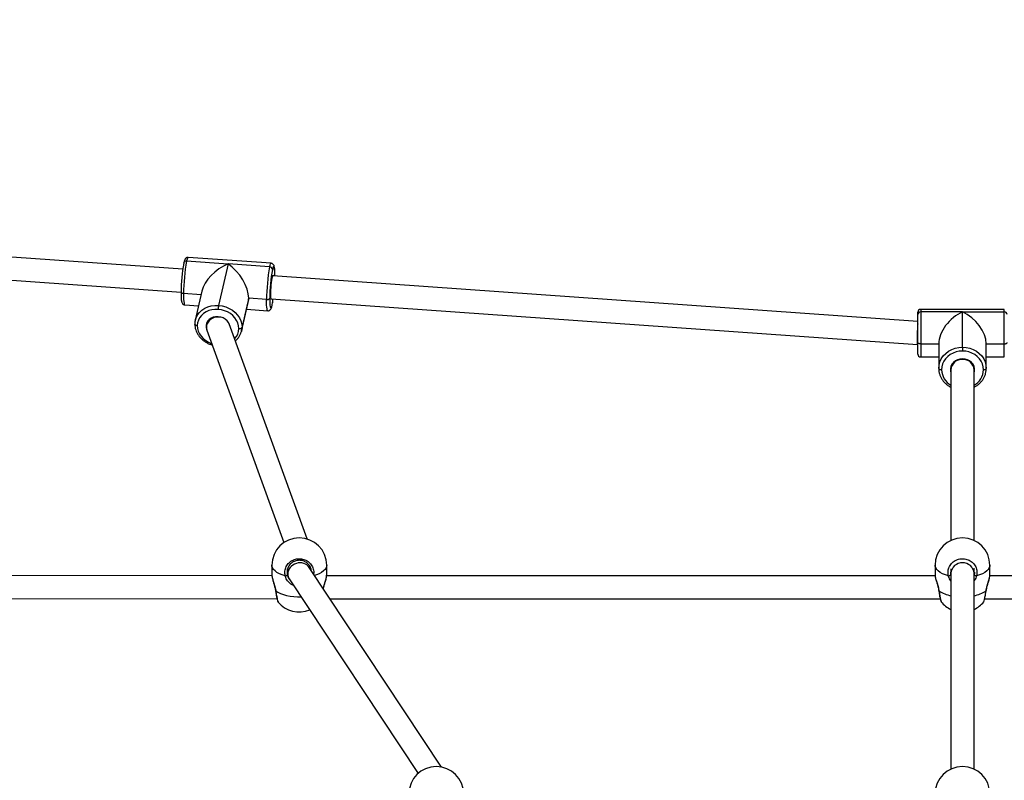
# Model space of a CAD drawing. Units: millimetres. Extents: x 728 to 1362, y 1782 to 2467.
# Drawn here: x 1010 to 1078, y 2184 to 2236 of the extents above; entities that cross this region are included whole.
import ezdxf

# ---------------------------------------------------------------- set-up
doc = ezdxf.new("R2010")
doc.units = ezdxf.units.MM
doc.header["$LTSCALE"] = 100
doc.header["$PDSIZE"] = -1
doc.dimstyles.new('ISO-25', dxfattribs={"dimtxt": 2.5, "dimasz": 2.5, "dimexe": 1.25, "dimexo": 0.625, "dimtad": 1, "dimtxsty": 'Standard', "dimcen": 2.5, "dimadec": 0, "dimazin": 0, "dimtfac": 1, "dimtmove": 0, "dimatfit": 3, "dimfxl": 1, "dimarcsym": 0})

# ---------------------------------------------------------------- blocks, each defined once
blk = doc.blocks.new('*D15')
at = {"color": 0, "lineweight": -2}
for p, q in [((946.363, 2240.57), (946.363, 2262.343)), ((1206.235, 2241.184), (1206.235, 2262.343)), ((1170.675, 2252.343), (981.923, 2252.343))]:
    blk.add_line(p, q, dxfattribs=at)
at = {"color": 0}
for points in [[(981.923, 2258.269), (981.923, 2246.416), (946.363, 2252.343)], [(1170.675, 2246.416), (1170.675, 2258.269), (1206.235, 2252.343)]]:
    blk.add_solid(points, dxfattribs=at)
at = {"layer": 'Defpoints', "color": 0}
for p in [(946.363, 2252.343), (1206.235, 2231.184), (946.363, 2230.57)]:
    blk.add_point(p, dxfattribs=at)
at = {"color": 0, "insert": (1076.299, 2272.583), "char_height": 10, "attachment_point": 5}
blk.add_mtext('260', dxfattribs=at)
blk = doc.blocks.new('*D18')
at = {"color": 0, "lineweight": -2}
for p, q in [((796.879, 2118.086), (796.879, 2419.1)), ((1357.199, 2118.086), (1357.199, 2419.1)), ((832.439, 2409.1), (1321.639, 2409.1))]:
    blk.add_line(p, q, dxfattribs=at)
at = {"color": 0}
for points in [[(832.439, 2415.027), (832.439, 2403.174), (796.879, 2409.1)], [(1321.639, 2403.174), (1321.639, 2415.027), (1357.199, 2409.1)]]:
    blk.add_solid(points, dxfattribs=at)
at = {"layer": 'Defpoints', "color": 0}
for p in [(1357.199, 2409.1), (796.879, 2108.086), (1357.199, 2108.086)]:
    blk.add_point(p, dxfattribs=at)
at = {"color": 0, "insert": (1077.039, 2429.34), "char_height": 10, "attachment_point": 5}
blk.add_mtext('560', dxfattribs=at)
blk = doc.blocks.new('*D19')
at = {"color": 0, "lineweight": -2}
for p, q in [((1028.67, 2380.033), (744.607, 2380.033)), ((754.607, 2344.473), (754.607, 1855.24)), ((1028.67, 1819.68), (744.607, 1819.68))]:
    blk.add_line(p, q, dxfattribs=at)
at = {"color": 0}
for points in [[(760.534, 2344.473), (748.681, 2344.473), (754.607, 2380.033)], [(748.681, 1855.24), (760.534, 1855.24), (754.607, 1819.68)]]:
    blk.add_solid(points, dxfattribs=at)
at = {"layer": 'Defpoints', "color": 0}
for p in [(1038.67, 2380.033), (754.607, 1819.68), (1038.67, 1819.68)]:
    blk.add_point(p, dxfattribs=at)
at = {"color": 0, "insert": (734.367, 2099.857), "char_height": 10, "attachment_point": 5, "rotation": 90}
blk.add_mtext('560', dxfattribs=at)

msp = doc.modelspace()

# ---------------------------------------------------------------- linework, layer by layer
at = {"color": 7, "linetype": 'Continuous', "lineweight": 25}
for p, q in [((1020.829, 2218.988), (970.285, 2222.586)), ((970.211, 2220.987), (1020.714, 2217.392)), ((1021.102, 2219.564), (1023.98, 2219.359)), ((1026.964, 2219.404), (1021.207, 2219.814)), ((1020.902, 2219.409), (1020.905, 2219.44)), ((1023.98, 2219.359), (1023.32, 2216.482)), ((1026.859, 2219.154), (1023.98, 2219.359)), ((1071.816, 2215.36), (1027.075, 2218.544)), ((1022.163, 2217.475), (1021.7, 2215.454)), ((1025.406, 2216.975), (1024.946, 2214.969)), ((1026.647, 2216.887), (1025.406, 2216.975)), ((1026.962, 2216.948), (1071.788, 2213.758)), ((1020.973, 2216.522), (1021.929, 2216.454)), ((1024.916, 2214.716), (1025.38, 2216.737)), ((1025.26, 2216.217), (1026.73, 2216.112)), ((1027.031, 2216.486), (1027.035, 2216.517)), ((1027.032, 2216.505), (1027.035, 2216.517)), ((1077.816, 2216.208), (1072.016, 2216.208)), ((1021.7, 2215.454), (1021.709, 2215.492)), ((1071.816, 2215.853), (1071.816, 2216.008)), ((1071.816, 2213.906), (1071.816, 2215.853)), ((1072.016, 2216.032), (1072.016, 2213.816)), ((1074.916, 2216.032), (1072.016, 2216.032)), ((1074.916, 2213.583), (1074.916, 2216.032)), ((1074.916, 2216.032), (1077.816, 2216.032)), ((1077.816, 2213.816), (1077.816, 2216.032)), ((1022.555, 2215.381), (1022.491, 2215.102)), ((1022.512, 2214.762), (1027.844, 2200.02)), ((1029.454, 2200.274), (1024.056, 2215.197)), ((1024.916, 2214.716), (1024.907, 2214.678)), ((1071.788, 2213.758), (1071.816, 2213.758)), ((1071.816, 2213.108), (1071.816, 2213.906)), ((1072.016, 2213.816), (1073.266, 2213.816)), ((1073.266, 2213.816), (1073.266, 2212.109)), ((1074.916, 2213.583), (1074.916, 2213.314)), ((1076.566, 2212.109), (1076.566, 2213.816)), ((1076.566, 2213.816), (1077.816, 2213.816)), ((1072.016, 2212.908), (1073.266, 2212.908)), ((1076.566, 2212.908), (1077.816, 2212.908)), ((1074.116, 2212.262), (1074.116, 2212.019)), ((1074.116, 2212.019), (1074.116, 2200.175)), ((1075.716, 2212.019), (1075.716, 2212.262)), ((1075.716, 2200.175), (1075.716, 2212.019)), ((1027.016, 2198.451), (1027.016, 2197.761)), ((1030.816, 2197.761), (1030.816, 2198.451)), ((1073.016, 2198.451), (1073.016, 2197.761)), ((1073.016, 2198.451), (1073.016, 2197.761)), ((1076.816, 2197.761), (1076.816, 2198.451)), ((1076.816, 2197.761), (1076.816, 2198.451)), ((1027.021, 2197.727), (981.926, 2197.742)), ((1028.116, 2198.209), (1028.116, 2197.849)), ((1038.79, 2184.449), (1029.612, 2198.299)), ((1029.716, 2198.142), (1029.716, 2198.244)), ((1030.802, 2197.666), (1030.815, 2197.761)), ((1073.023, 2197.712), (1030.81, 2197.726)), ((1074.077, 2197.969), (1074.089, 2197.778)), ((1074.077, 2197.969), (1074.089, 2197.778)), ((1074.116, 2198.209), (1074.116, 2197.901)), ((1074.116, 2197.901), (1074.116, 2184.309)), ((1075.716, 2197.901), (1075.716, 2198.244)), ((1075.716, 2184.309), (1075.716, 2197.901)), ((1076.802, 2197.666), (1076.815, 2197.761)), ((1076.802, 2197.666), (1076.815, 2197.761)), ((1119.01, 2197.697), (1076.808, 2197.711)), ((1028.221, 2197.503), (1037.16, 2184.012)), ((982.894, 2196.142), (1027.37, 2196.127)), ((1027.442, 2195.926), (1027.445, 2195.92)), ((1031.052, 2196.126), (1073.374, 2196.112)), ((1073.442, 2195.926), (1073.445, 2195.92)), ((1073.442, 2195.926), (1073.445, 2195.92)), ((1076.458, 2196.111), (1118.761, 2196.097))]:
    msp.add_line(p, q, dxfattribs=at)
at = {"color": 8, "linetype": 'Continuous', "lineweight": 25}
for p, q in [((1022.103, 2217.21), (1020.89, 2217.297)), ((1072.016, 2216.208), (1072.016, 2216.032)), ((1077.816, 2216.032), (1077.816, 2216.208)), ((1072.016, 2213.816), (1072.016, 2212.908)), ((1077.816, 2212.908), (1077.816, 2213.816)), ((1075.716, 2197.714), (1075.743, 2197.778)), ((1075.716, 2197.714), (1075.743, 2197.778))]:
    msp.add_line(p, q, dxfattribs=at)
at = {"color": 8, "linetype": 'Continuous', "lineweight": 25, "flags": 128}
for points in [[(1021.207, 2219.814), (1021.191, 2219.807), (1021.163, 2219.765), (1021.133, 2219.683), (1021.102, 2219.564)], [(1026.859, 2219.154), (1026.89, 2219.273), (1026.92, 2219.355), (1026.948, 2219.398), (1026.964, 2219.404)], [(1027.221, 2218.533), (1027.22, 2218.692), (1027.216, 2218.851), (1027.207, 2218.983), (1027.194, 2219.085), (1027.177, 2219.153), (1027.157, 2219.187), (1027.134, 2219.185), (1027.11, 2219.148), (1027.083, 2219.076), (1027.056, 2218.971)], [(1020.89, 2217.297), (1020.89, 2217.089), (1020.896, 2216.908), (1020.906, 2216.758), (1020.921, 2216.642), (1020.94, 2216.564), (1020.962, 2216.526), (1020.973, 2216.522)], [(1026.73, 2216.112), (1026.72, 2216.116), (1026.697, 2216.155), (1026.678, 2216.232), (1026.663, 2216.348), (1026.653, 2216.498), (1026.648, 2216.679), (1026.647, 2216.887)], [(1026.87, 2216.978), (1026.87, 2216.796), (1026.875, 2216.637), (1026.884, 2216.505), (1026.897, 2216.403), (1026.914, 2216.335), (1026.934, 2216.301), (1026.956, 2216.303), (1026.981, 2216.34), (1027.007, 2216.412), (1027.032, 2216.505)], [(1021.709, 2215.492), (1021.754, 2215.628), (1021.854, 2215.823), (1021.99, 2216), (1022.158, 2216.155), (1022.355, 2216.283), (1022.575, 2216.382), (1022.813, 2216.449), (1023.064, 2216.483), (1023.32, 2216.482)], [(1027.035, 2216.517), (1027.062, 2216.652), (1027.08, 2216.752)], [(1021.844, 2215.082), (1021.806, 2215.087), (1021.77, 2215.095), (1021.738, 2215.108), (1021.711, 2215.123), (1021.69, 2215.141), (1021.676, 2215.16), (1021.669, 2215.181), (1021.669, 2215.189)], [(1021.844, 2215.082), (1021.861, 2214.889), (1021.912, 2214.698), (1021.997, 2214.514), (1022.113, 2214.341), (1022.259, 2214.184), (1022.429, 2214.047), (1022.621, 2213.933), (1022.829, 2213.844), (1022.846, 2213.838)], [(1024.946, 2214.969), (1024.924, 2214.752), (1024.916, 2214.716)], [(1027.941, 2197.719), (1027.726, 2197.786), (1027.535, 2197.865), (1027.369, 2197.956), (1027.232, 2198.056), (1027.128, 2198.163), (1027.057, 2198.276), (1027.021, 2198.393), (1027.016, 2198.451)], [(1030.816, 2198.451), (1030.812, 2198.393), (1030.776, 2198.276), (1030.705, 2198.163), (1030.6, 2198.056), (1030.464, 2197.956), (1030.298, 2197.865), (1030.106, 2197.786), (1029.98, 2197.744)], [(1073.941, 2197.719), (1073.726, 2197.786), (1073.535, 2197.865), (1073.369, 2197.956), (1073.232, 2198.056), (1073.128, 2198.163), (1073.057, 2198.276), (1073.021, 2198.393), (1073.016, 2198.451)], [(1073.941, 2197.719), (1073.726, 2197.786), (1073.535, 2197.865), (1073.369, 2197.956), (1073.232, 2198.056), (1073.128, 2198.163), (1073.057, 2198.276), (1073.021, 2198.393), (1073.016, 2198.451)], [(1076.816, 2198.451), (1076.812, 2198.393), (1076.776, 2198.276), (1076.705, 2198.163), (1076.6, 2198.056), (1076.464, 2197.956), (1076.298, 2197.865), (1076.106, 2197.786), (1075.892, 2197.719)], [(1076.816, 2198.451), (1076.812, 2198.393), (1076.776, 2198.276), (1076.705, 2198.163), (1076.6, 2198.056), (1076.464, 2197.956), (1076.298, 2197.865), (1076.106, 2197.786), (1075.892, 2197.719)], [(1027.286, 2196.673), (1027.276, 2196.677), (1027.273, 2196.682)], [(1027.286, 2196.673), (1027.435, 2196.577), (1027.612, 2196.49), (1027.814, 2196.416), (1028.037, 2196.355), (1028.276, 2196.308), (1028.527, 2196.276), (1028.786, 2196.26), (1029.044, 2196.259)]]:
    msp.add_lwpolyline(points, dxfattribs=at)
at = {"color": 7, "linetype": 'Continuous', "lineweight": 25, "flags": 128}
for points in [[(1027.015, 2216.944), (1026.998, 2216.909), (1026.98, 2216.903), (1026.965, 2216.934), (1026.954, 2217), (1026.946, 2217.099), (1026.943, 2217.225), (1026.944, 2217.375), (1026.95, 2217.541), (1026.96, 2217.715), (1026.973, 2217.891), (1026.99, 2218.06), (1027.009, 2218.216), (1027.03, 2218.351), (1027.051, 2218.459)], [(1027.051, 2218.459), (1027.073, 2218.536), (1027.093, 2218.579), (1027.11, 2218.585), (1027.126, 2218.554), (1027.129, 2218.54)], [(1020.89, 2217.297), (1020.852, 2217.301), (1020.816, 2217.31), (1020.784, 2217.322), (1020.757, 2217.337), (1020.736, 2217.355), (1020.721, 2217.375), (1020.715, 2217.395), (1020.716, 2217.416)], [(1027.08, 2216.752), (1027.09, 2216.813), (1027.108, 2216.937)], [(1023.294, 2216.207), (1023.069, 2216.208), (1022.849, 2216.178), (1022.64, 2216.119), (1022.446, 2216.033), (1022.274, 2215.92), (1022.126, 2215.784), (1022.006, 2215.628), (1021.918, 2215.456), (1021.864, 2215.273), (1021.844, 2215.082)], [(1024.723, 2214.877), (1024.707, 2215.07), (1024.656, 2215.261), (1024.571, 2215.445), (1024.454, 2215.618), (1024.309, 2215.775), (1024.138, 2215.912), (1023.947, 2216.026), (1023.739, 2216.115), (1023.519, 2216.176), (1023.294, 2216.207)], [(1023.32, 2216.482), (1023.576, 2216.446), (1023.826, 2216.377), (1024.062, 2216.276), (1024.28, 2216.146), (1024.475, 2215.99), (1024.64, 2215.812), (1024.773, 2215.615), (1024.869, 2215.406), (1024.928, 2215.189), (1024.946, 2214.969)], [(1024.111, 2215.045), (1024.083, 2215.144), (1024.013, 2215.285), (1023.911, 2215.414), (1023.782, 2215.523), (1023.631, 2215.609), (1023.464, 2215.667), (1023.29, 2215.695), (1023.115, 2215.692), (1022.948, 2215.657), (1022.796, 2215.593), (1022.665, 2215.502), (1022.56, 2215.389), (1022.488, 2215.257), (1022.45, 2215.114), (1022.449, 2214.964), (1022.484, 2214.815), (1022.527, 2214.721)], [(1072.016, 2213.816), (1071.977, 2213.818), (1071.94, 2213.823), (1071.905, 2213.831), (1071.875, 2213.842), (1071.85, 2213.856), (1071.832, 2213.872), (1071.82, 2213.888), (1071.816, 2213.906)], [(1073.266, 2212.109), (1073.287, 2212.339), (1073.347, 2212.564), (1073.446, 2212.778), (1073.581, 2212.975), (1073.75, 2213.151), (1073.947, 2213.301), (1074.167, 2213.422), (1074.406, 2213.51), (1074.658, 2213.564), (1074.916, 2213.583)], [(1074.916, 2213.583), (1075.174, 2213.564), (1075.426, 2213.51), (1075.665, 2213.422), (1075.886, 2213.301), (1076.083, 2213.151), (1076.251, 2212.975), (1076.387, 2212.778), (1076.486, 2212.564), (1076.546, 2212.339), (1076.566, 2212.109)], [(1077.816, 2213.816), (1077.855, 2213.818), (1077.893, 2213.823), (1077.927, 2213.831), (1077.958, 2213.842), (1077.983, 2213.856), (1078.001, 2213.872), (1078.013, 2213.888), (1078.016, 2213.906)], [(1074.916, 2213.314), (1074.69, 2213.298), (1074.468, 2213.251), (1074.258, 2213.173), (1074.064, 2213.067), (1073.891, 2212.935), (1073.743, 2212.78), (1073.624, 2212.607), (1073.537, 2212.419), (1073.484, 2212.221), (1073.466, 2212.019)], [(1074.916, 2212.774), (1074.741, 2212.757), (1074.573, 2212.708), (1074.42, 2212.629), (1074.288, 2212.524), (1074.185, 2212.396), (1074.113, 2212.252), (1074.076, 2212.098), (1074.076, 2211.94), (1074.113, 2211.785), (1074.116, 2211.776)], [(1076.366, 2212.019), (1076.349, 2212.221), (1076.295, 2212.419), (1076.208, 2212.607), (1076.089, 2212.78), (1075.942, 2212.935), (1075.769, 2213.067), (1075.575, 2213.173), (1075.364, 2213.251), (1075.143, 2213.298), (1074.916, 2213.314)], [(1075.716, 2211.776), (1075.72, 2211.785), (1075.757, 2211.94), (1075.757, 2212.098), (1075.72, 2212.252), (1075.648, 2212.396), (1075.544, 2212.524), (1075.413, 2212.629), (1075.26, 2212.708), (1075.092, 2212.757), (1074.916, 2212.774)], [(1073.266, 2212.109), (1073.27, 2212.091), (1073.282, 2212.074), (1073.3, 2212.059), (1073.325, 2212.045), (1073.355, 2212.034), (1073.39, 2212.026), (1073.427, 2212.02), (1073.466, 2212.019)], [(1076.366, 2212.019), (1076.405, 2212.02), (1076.443, 2212.026), (1076.477, 2212.034), (1076.508, 2212.045), (1076.533, 2212.059), (1076.551, 2212.074), (1076.563, 2212.091), (1076.566, 2212.109)]]:
    msp.add_lwpolyline(points, dxfattribs=at)
at = {"color": 7, "linetype": 'Continuous', "lineweight": 25}
for centre, radius, start, end in [((1033.542, 2217.258), 12.652, 169.49786, 179.8255), ((1031.835, 2217.382), 11.12, 169.49837, 179.82506), ((1039.299, 2216.848), 12.652, 169.49797, 179.82544), ((1026.857, 2218.954), 0.2, 4.76247, 89.35409), ((1037.989, 2216.944), 11.12, 169.49843, 179.82494), ((1026.694, 2217.09), 0.209, 257.06029, 327.59491), ((1024.848, 2216.2), 1.554, 169.56529, 179.75801), ((1072.016, 2216.008), 0.2, 90, 180), ((1072.006, 2215.842), 0.19, 86.95797, 176.59432), ((1077.826, 2215.842), 0.19, 3.40568, 93.04203), ((1024.77, 2215.08), 0.209, 257.06064, 327.59456), ((1072.016, 2213.108), 0.2, 180, 270), ((1028.916, 2198.451), 1.9, 0, 180), ((1074.916, 2198.451), 1.9, 360, 180), ((1027.954, 2197.901), 0.183, 265.78789, 317.68016), ((1073.954, 2197.901), 0.183, 265.78755, 317.68036), ((1075.878, 2197.901), 0.183, 222.31964, 274.21245), ((1028.916, 2197.111), 1.9, 218.98214, 292.49146), ((1074.916, 2197.111), 1.9, 218.98214, 245.09883), ((1074.916, 2197.111), 1.9, 294.90096, 320.6778), ((1038.416, 2182.586), 1.9, 0, 180), ((1074.916, 2182.586), 1.9, 360, 180)]:
    msp.add_arc(centre, radius, start, end, dxfattribs=at)
at = {"color": 8, "linetype": 'Continuous', "lineweight": 25}
for centre, radius, start, end in [((1021.075, 2219.389), 0.177, 81.3719, 163.39164), ((1023.67, 2214.892), 1.053, 316.18942, 359.21646), ((1074.876, 2211.974), 0.761, 86.97174, 176.61188), ((1074.957, 2211.974), 0.761, 3.38811, 93.02826), ((1074.749, 2212.055), 1.283, 181.59811, 240.46772), ((1075.101, 2212.044), 1.266, 299.09052, 358.84315), ((1074.872, 2197.861), 0.756, 86.6093, 176.943), ((1074.961, 2197.861), 0.756, 3.05699, 93.39071), ((1074.518, 2198.523), 2.222, 236.33951, 259.59773), ((1075.338, 2198.466), 2.162, 280.07422, 303.98823)]:
    msp.add_arc(centre, radius, start, end, dxfattribs=at)
at = {"color": 7, "linetype": 'Continuous', "lineweight": 25}
for centre, major_axis, ratio, start_param, end_param in [((1023.968, 2217.963), (1.689, 1.25), 0.579047, 1.159412, 2.54702), ((1023.968, 2217.963), (-1.184, 1.6), 0.509476, 3.736165, 5.306961), ((1023.968, 2217.963), (-1.184, 1.6), 0.509476, 3.552977, 3.736165), ((1023.284, 2214.98), (0.807, 0.049), 0.859763, 1.173722, 3.372694), ((1074.916, 2214.558), (1.405, 1.405), 0.616381, 1.018419, 2.589216), ((1074.916, 2214.558), (-1.405, 1.405), 0.616381, 3.69397, 5.264766), ((1023.284, 2214.98), (0.807, 0.049), 0.859763, 0.247908, 0.338304), ((1071.816, 2214.558), (0.028, 0.8), 0.049463, 0.622973, 2.193835), ((1071.816, 2214.558), (0.028, 0.8), 0.049463, 2.193835, 3.139835), ((1028.916, 2197.901), (0.774, 0.233), 0.876074, 0.258033, 2.883559), ((1028.916, 2197.901), (0.774, 0.233), 0.876074, 2.883559, 3.399626)]:
    msp.add_ellipse(centre, major_axis=major_axis, ratio=ratio, start_param=start_param, end_param=end_param, dxfattribs=at)
for points, knots in [([(1021.21, 2219.812), (1021.206, 2219.812), (1021.176, 2219.82), (1021.12, 2219.805), (1021.06, 2219.773), (1021.019, 2219.733), (1020.989, 2219.689), (1020.961, 2219.634), (1020.934, 2219.558), (1020.915, 2219.48), (1020.905, 2219.44)], [0, 0, 0, 0, 0.014507, 0.116782, 0.20728, 0.298392, 0.402006, 0.538425, 0.755899, 1, 1, 1, 1]), ([(1027.222, 2218.522), (1027.223, 2218.554), (1027.223, 2218.647), (1027.221, 2218.789), (1027.214, 2218.938), (1027.203, 2219.066), (1027.188, 2219.163), (1027.168, 2219.236), (1027.141, 2219.297), (1027.096, 2219.351), (1027.036, 2219.392), (1026.988, 2219.399), (1026.965, 2219.402)], [0, 0, 0, 0, 0.071362, 0.20846, 0.346661, 0.487331, 0.633932, 0.745728, 0.832005, 0.89001, 0.948139, 1, 1, 1, 1]), ([(1020.714, 2217.404), (1020.714, 2217.372), (1020.713, 2217.279), (1020.716, 2217.137), (1020.722, 2216.988), (1020.733, 2216.86), (1020.748, 2216.763), (1020.768, 2216.69), (1020.796, 2216.629), (1020.841, 2216.575), (1020.9, 2216.534), (1020.948, 2216.527), (1020.97, 2216.524)], [0, 0, 0, 0, 0.071475, 0.208788, 0.347211, 0.488111, 0.634944, 0.746923, 0.833338, 0.891438, 0.949658, 1, 1, 1, 1]), ([(1026.729, 2216.114), (1026.732, 2216.113), (1026.761, 2216.106), (1026.817, 2216.121), (1026.877, 2216.153), (1026.918, 2216.193), (1026.948, 2216.236), (1026.975, 2216.292), (1027.002, 2216.368), (1027.021, 2216.445), (1027.031, 2216.486)], [0, 0, 0, 0, 0.011853, 0.114405, 0.205146, 0.296501, 0.400402, 0.53718, 0.755244, 1, 1, 1, 1]), ([(1027.031, 2216.486), (1027.036, 2216.508), (1027.051, 2216.575), (1027.066, 2216.656), (1027.077, 2216.724), (1027.078, 2216.733)], [0, 0, 0, 0, 0.304391, 0.907974, 1, 1, 1, 1]), ([(1021.712, 2215.494), (1021.699, 2215.443), (1021.674, 2215.343), (1021.671, 2215.24), (1021.669, 2215.189)], [0, 0, 0, 0, 0.509294, 1, 1, 1, 1]), ([(1021.669, 2215.189), (1021.669, 2215.152), (1021.671, 2215.048), (1021.7, 2214.878), (1021.762, 2214.684), (1021.854, 2214.499), (1021.974, 2214.324), (1022.119, 2214.163), (1022.288, 2214.02), (1022.476, 2213.898), (1022.676, 2213.798), (1022.817, 2213.753), (1022.885, 2213.731)], [0, 0, 0, 0, 0.0593985, 0.1631875, 0.2672171, 0.3716867, 0.4766412, 0.5820462, 0.6878243, 0.7938778, 0.9001279, 1, 1, 1, 1]), ([(1024.481, 2214.023), (1024.519, 2214.055), (1024.61, 2214.133), (1024.726, 2214.278), (1024.827, 2214.451), (1024.885, 2214.586), (1024.901, 2214.664), (1024.904, 2214.677)], [0, 0, 0, 0, 0.185205, 0.441008, 0.695415, 0.948521, 1, 1, 1, 1]), ([(1073.266, 2212.109), (1073.267, 2212.069), (1073.27, 2211.961), (1073.3, 2211.785), (1073.364, 2211.587), (1073.459, 2211.398), (1073.58, 2211.223), (1073.728, 2211.064), (1073.899, 2210.927), (1074.03, 2210.84), (1074.108, 2210.806), (1074.116, 2210.802)], [0, 0, 0, 0, 0.073575, 0.202962, 0.332402, 0.461981, 0.591818, 0.721991, 0.852517, 0.983375, 1, 1, 1, 1]), ([(1076.517, 2211.746), (1076.517, 2211.748), (1076.542, 2211.816), (1076.559, 2211.939), (1076.564, 2212.058), (1076.566, 2212.109)], [0, 0, 0, 0, 0.018927, 0.585876, 1, 1, 1, 1]), ([(1075.716, 2210.802), (1075.776, 2210.834), (1075.902, 2210.902), (1076.072, 2211.035), (1076.226, 2211.19), (1076.353, 2211.364), (1076.454, 2211.55), (1076.496, 2211.681), (1076.517, 2211.746)], [0, 0, 0, 0, 0.155493, 0.32628, 0.496789, 0.666902, 0.836525, 1, 1, 1, 1]), ([(1029.743, 2198.102), (1029.737, 2198.149), (1029.72, 2198.287), (1029.591, 2198.49), (1029.38, 2198.677), (1029.114, 2198.786), (1028.826, 2198.804), (1028.545, 2198.727), (1028.305, 2198.563), (1028.136, 2198.331), (1028.05, 2198.056), (1028.076, 2197.871), (1028.089, 2197.778)], [0, 0, 0, 0, 0.0538434, 0.1589403, 0.2627831, 0.3659391, 0.4693686, 0.5738889, 0.6797165, 0.7864056, 0.8932001, 1, 1, 1, 1]), ([(1073.941, 2197.719), (1073.925, 2197.827), (1073.895, 2198.045), (1073.996, 2198.366), (1074.195, 2198.638), (1074.479, 2198.829), (1074.809, 2198.919), (1075.15, 2198.898), (1075.462, 2198.771), (1075.716, 2198.553), (1075.88, 2198.266), (1075.936, 2197.973), (1075.905, 2197.792), (1075.892, 2197.719)], [0, 0, 0, 0, 0.094785, 0.189568, 0.284314, 0.378379, 0.471355, 0.563382, 0.655122, 0.747393, 0.840702, 0.93501, 1, 1, 1, 1]), ([(1073.941, 2197.719), (1073.925, 2197.827), (1073.895, 2198.045), (1073.996, 2198.366), (1074.195, 2198.638), (1074.479, 2198.829), (1074.809, 2198.919), (1075.15, 2198.898), (1075.462, 2198.771), (1075.716, 2198.553), (1075.88, 2198.266), (1075.936, 2197.973), (1075.905, 2197.792), (1075.892, 2197.719)], [0, 0, 0, 0, 0.094785, 0.189568, 0.284314, 0.378379, 0.471355, 0.563382, 0.655122, 0.747393, 0.840702, 0.93501, 1, 1, 1, 1]), ([(1027.018, 2197.761), (1027.017, 2197.76), (1027.014, 2197.75), (1027.019, 2197.728), (1027.023, 2197.709)], [0, 0, 0, 0, 0.166101, 1, 1, 1, 1]), ([(1027.02, 2197.708), (1027.024, 2197.671), (1027.034, 2197.598), (1027.068, 2197.463), (1027.111, 2197.315), (1027.16, 2197.155), (1027.208, 2196.987), (1027.249, 2196.827), (1027.265, 2196.726), (1027.272, 2196.682)], [0, 0, 0, 0, 0.148802, 0.297527, 0.444726, 0.592981, 0.741638, 0.885868, 1, 1, 1, 1]), ([(1073.018, 2197.761), (1073.017, 2197.76), (1073.014, 2197.75), (1073.019, 2197.728), (1073.023, 2197.709)], [0, 0, 0, 0, 0.1661021, 1, 1, 1, 1]), ([(1073.018, 2197.761), (1073.017, 2197.76), (1073.014, 2197.75), (1073.019, 2197.728), (1073.023, 2197.709)], [0, 0, 0, 0, 0.1661021, 1, 1, 1, 1]), ([(1073.02, 2197.708), (1073.024, 2197.671), (1073.034, 2197.598), (1073.068, 2197.463), (1073.111, 2197.315), (1073.16, 2197.155), (1073.208, 2196.987), (1073.249, 2196.827), (1073.265, 2196.726), (1073.272, 2196.682)], [0, 0, 0, 0, 0.148802, 0.297527, 0.444726, 0.59298, 0.741638, 0.885868, 1, 1, 1, 1]), ([(1073.02, 2197.708), (1073.024, 2197.671), (1073.034, 2197.598), (1073.068, 2197.463), (1073.111, 2197.315), (1073.16, 2197.155), (1073.208, 2196.987), (1073.249, 2196.827), (1073.265, 2196.726), (1073.272, 2196.682)], [0, 0, 0, 0, 0.148802, 0.297527, 0.444726, 0.59298, 0.741638, 0.885868, 1, 1, 1, 1]), ([(1075.743, 2197.778), (1075.76, 2197.841), (1075.777, 2197.905), (1075.766, 2197.968), (1075.766, 2197.968)], [0, 0, 0, 0, 0.997508, 1, 1, 1, 1]), ([(1075.743, 2197.778), (1075.76, 2197.841), (1075.777, 2197.905), (1075.766, 2197.968), (1075.766, 2197.968)], [0, 0, 0, 0, 0.997508, 1, 1, 1, 1]), ([(1030.587, 2196.828), (1030.596, 2196.867), (1030.617, 2196.962), (1030.66, 2197.11), (1030.709, 2197.272), (1030.754, 2197.426), (1030.79, 2197.56), (1030.802, 2197.632), (1030.807, 2197.665)], [0, 0, 0, 0, 0.12301, 0.294426, 0.474219, 0.66041, 0.846479, 1, 1, 1, 1]), ([(1076.561, 2196.682), (1076.567, 2196.719), (1076.58, 2196.806), (1076.615, 2196.95), (1076.66, 2197.11), (1076.709, 2197.272), (1076.754, 2197.426), (1076.79, 2197.56), (1076.802, 2197.632), (1076.807, 2197.665)], [0, 0, 0, 0, 0.100149, 0.238945, 0.3877, 0.543725, 0.705302, 0.866774, 1, 1, 1, 1]), ([(1076.561, 2196.682), (1076.567, 2196.719), (1076.58, 2196.806), (1076.615, 2196.95), (1076.66, 2197.11), (1076.709, 2197.272), (1076.754, 2197.426), (1076.79, 2197.56), (1076.802, 2197.632), (1076.807, 2197.665)], [0, 0, 0, 0, 0.100149, 0.238945, 0.3877, 0.543725, 0.705302, 0.866774, 1, 1, 1, 1]), ([(1027.273, 2196.683), (1027.276, 2196.663), (1027.286, 2196.585), (1027.306, 2196.459), (1027.332, 2196.31), (1027.358, 2196.18), (1027.382, 2196.072), (1027.408, 2195.987), (1027.418, 2195.949), (1027.435, 2195.924), (1027.436, 2195.923)], [0, 0, 0, 0, 0.053413, 0.205267, 0.358083, 0.511233, 0.665743, 0.82178, 0.98706, 1, 1, 1, 1]), ([(1073.273, 2196.683), (1073.276, 2196.663), (1073.286, 2196.585), (1073.306, 2196.459), (1073.332, 2196.31), (1073.358, 2196.18), (1073.382, 2196.072), (1073.408, 2195.987), (1073.418, 2195.949), (1073.435, 2195.924), (1073.436, 2195.923)], [0, 0, 0, 0, 0.053413, 0.205266, 0.358083, 0.511233, 0.665743, 0.82178, 0.98706, 1, 1, 1, 1]), ([(1073.273, 2196.683), (1073.276, 2196.663), (1073.286, 2196.585), (1073.306, 2196.459), (1073.332, 2196.31), (1073.358, 2196.18), (1073.382, 2196.072), (1073.408, 2195.987), (1073.418, 2195.949), (1073.435, 2195.924), (1073.436, 2195.923)], [0, 0, 0, 0, 0.053413, 0.205266, 0.358083, 0.511233, 0.665743, 0.82178, 0.98706, 1, 1, 1, 1])]:
    msp.add_open_spline(points, degree=3, knots=knots, dxfattribs=at)
at = {"color": 8, "linetype": 'Continuous', "lineweight": 25}
for points, knots in [([(1027.941, 2197.719), (1027.925, 2197.827), (1027.895, 2198.045), (1027.996, 2198.366), (1028.195, 2198.638), (1028.479, 2198.829), (1028.809, 2198.919), (1029.15, 2198.898), (1029.462, 2198.771), (1029.716, 2198.553), (1029.877, 2198.266), (1029.933, 2198.018), (1029.913, 2197.882), (1029.908, 2197.852)], [0, 0, 0, 0, 0.098647, 0.197292, 0.295898, 0.393796, 0.49056, 0.586336, 0.681815, 0.777845, 0.874955, 0.973106, 1, 1, 1, 1]), ([(1027.023, 2197.709), (1027.028, 2197.668), (1027.039, 2197.573), (1027.107, 2197.345), (1027.184, 2197.104), (1027.244, 2196.888), (1027.272, 2196.759), (1027.284, 2196.687), (1027.286, 2196.673)], [0, 0, 0, 0, 0.1792246, 0.4212791, 0.6831129, 0.8212199, 0.9640292, 1, 1, 1, 1]), ([(1028.527, 2197.04), (1028.462, 2197.071), (1028.298, 2197.148), (1028.131, 2197.329), (1028.013, 2197.518), (1027.963, 2197.638), (1027.945, 2197.705), (1027.941, 2197.719)], [0, 0, 0, 0, 0.231178, 0.579029, 0.765729, 0.952204, 1, 1, 1, 1]), ([(1028.089, 2197.778), (1028.093, 2197.766), (1028.121, 2197.658), (1028.174, 2197.523), (1028.262, 2197.433), (1028.278, 2197.416)], [0, 0, 0, 0, 0.09563, 0.835535, 1, 1, 1, 1]), ([(1073.023, 2197.709), (1073.028, 2197.668), (1073.039, 2197.573), (1073.107, 2197.345), (1073.184, 2197.104), (1073.244, 2196.888), (1073.272, 2196.759), (1073.284, 2196.687), (1073.286, 2196.673)], [0, 0, 0, 0, 0.179225, 0.421279, 0.683113, 0.82122, 0.964029, 1, 1, 1, 1]), ([(1073.023, 2197.709), (1073.028, 2197.668), (1073.039, 2197.573), (1073.107, 2197.345), (1073.184, 2197.104), (1073.244, 2196.888), (1073.272, 2196.759), (1073.284, 2196.687), (1073.286, 2196.673)], [0, 0, 0, 0, 0.179225, 0.421279, 0.683113, 0.82122, 0.964029, 1, 1, 1, 1]), ([(1074.116, 2197.365), (1074.114, 2197.367), (1074.07, 2197.411), (1074.016, 2197.521), (1073.963, 2197.638), (1073.945, 2197.705), (1073.941, 2197.719)], [0, 0, 0, 0, 0.029182, 0.45974, 0.889776, 1, 1, 1, 1]), ([(1074.116, 2197.365), (1074.114, 2197.367), (1074.07, 2197.411), (1074.016, 2197.521), (1073.963, 2197.638), (1073.945, 2197.705), (1073.941, 2197.719)], [0, 0, 0, 0, 0.029182, 0.45974, 0.889776, 1, 1, 1, 1]), ([(1074.089, 2197.778), (1074.092, 2197.765), (1074.098, 2197.741), (1074.11, 2197.717), (1074.116, 2197.706)], [0, 0, 0, 0, 0.501911, 1, 1, 1, 1]), ([(1074.089, 2197.778), (1074.092, 2197.765), (1074.098, 2197.741), (1074.11, 2197.717), (1074.116, 2197.706)], [0, 0, 0, 0, 0.501911, 1, 1, 1, 1]), ([(1075.892, 2197.719), (1075.86, 2197.615), (1075.822, 2197.489), (1075.732, 2197.393), (1075.716, 2197.376)], [0, 0, 0, 0, 0.824177, 1, 1, 1, 1]), ([(1075.892, 2197.719), (1075.86, 2197.615), (1075.822, 2197.489), (1075.732, 2197.393), (1075.716, 2197.376)], [0, 0, 0, 0, 0.824177, 1, 1, 1, 1]), ([(1030.583, 2196.834), (1030.594, 2196.887), (1030.628, 2197.047), (1030.715, 2197.306), (1030.789, 2197.545), (1030.799, 2197.638), (1030.802, 2197.666)], [0, 0, 0, 0, 0.159368, 0.487653, 0.844248, 1, 1, 1, 1]), ([(1076.547, 2196.673), (1076.569, 2196.78), (1076.613, 2196.995), (1076.714, 2197.307), (1076.789, 2197.545), (1076.799, 2197.638), (1076.802, 2197.666)], [0, 0, 0, 0, 0.278282, 0.560129, 0.866281, 1, 1, 1, 1]), ([(1076.547, 2196.673), (1076.569, 2196.78), (1076.613, 2196.995), (1076.714, 2197.307), (1076.789, 2197.545), (1076.799, 2197.638), (1076.802, 2197.666)], [0, 0, 0, 0, 0.278282, 0.560129, 0.866281, 1, 1, 1, 1]), ([(1027.286, 2196.673), (1027.302, 2196.564), (1027.335, 2196.347), (1027.384, 2196.098), (1027.422, 2195.948), (1027.437, 2195.932), (1027.442, 2195.926)], [0, 0, 0, 0, 0.286783, 0.573561, 0.860225, 1, 1, 1, 1]), ([(1073.286, 2196.673), (1073.302, 2196.564), (1073.335, 2196.347), (1073.384, 2196.098), (1073.422, 2195.948), (1073.437, 2195.932), (1073.442, 2195.926)], [0, 0, 0, 0, 0.286783, 0.573561, 0.860225, 1, 1, 1, 1]), ([(1073.286, 2196.673), (1073.302, 2196.564), (1073.335, 2196.347), (1073.384, 2196.098), (1073.422, 2195.948), (1073.437, 2195.932), (1073.442, 2195.926)], [0, 0, 0, 0, 0.286783, 0.573561, 0.860225, 1, 1, 1, 1]), ([(1076.386, 2195.908), (1076.396, 2195.929), (1076.418, 2195.972), (1076.464, 2196.17), (1076.509, 2196.415), (1076.536, 2196.598), (1076.547, 2196.673)], [0, 0, 0, 0, 0.2626229, 0.5349927, 0.8102881, 1, 1, 1, 1]), ([(1076.386, 2195.908), (1076.396, 2195.929), (1076.418, 2195.972), (1076.464, 2196.17), (1076.509, 2196.415), (1076.536, 2196.598), (1076.547, 2196.673)], [0, 0, 0, 0, 0.2626229, 0.5349927, 0.8102881, 1, 1, 1, 1])]:
    msp.add_open_spline(points, degree=3, knots=knots, dxfattribs=at)

# ---------------------------------------------------------------- dimensions: what is measured, and where the dimension line sits
for base, p1, p2, picture, middle in [((1357.199, 2409.1), (796.879, 2108.086), (1357.199, 2108.086), '*D18', (1077.039, 2429.34)), ((946.363, 2252.343), (1206.235, 2231.184), (946.363, 2230.57), '*D15', (1076.299, 2272.583))]:
    dim = msp.add_linear_dim(base=base, p1=p1, p2=p2, dimstyle='ISO-25', override={"dimtxt": 10, "dimasz": 35.56, "dimexe": 10, "dimexo": 10, "dimgap": 15.24, "dimdec": 0, "dimlfac": 1, "dimzin": 1, "dimadec": 2, "dimtzin": 1})
    dim.commit()
    dim.dimension.update_dxf_attribs({"geometry": picture, "text_midpoint": middle})
dim = msp.add_linear_dim(base=(754.607, 1819.68), p1=(1038.67, 2380.033), p2=(1038.67, 1819.68), angle=90, dimstyle='ISO-25', override={"dimtxt": 10, "dimasz": 35.56, "dimexe": 10, "dimexo": 10, "dimgap": 15.24, "dimdec": 0, "dimlfac": 1, "dimzin": 1, "dimadec": 2, "dimtzin": 1})
dim.commit()
dim.dimension.update_dxf_attribs({"geometry": '*D19', "text_midpoint": (734.367, 2099.857)})

doc.saveas('drawing.dxf')
